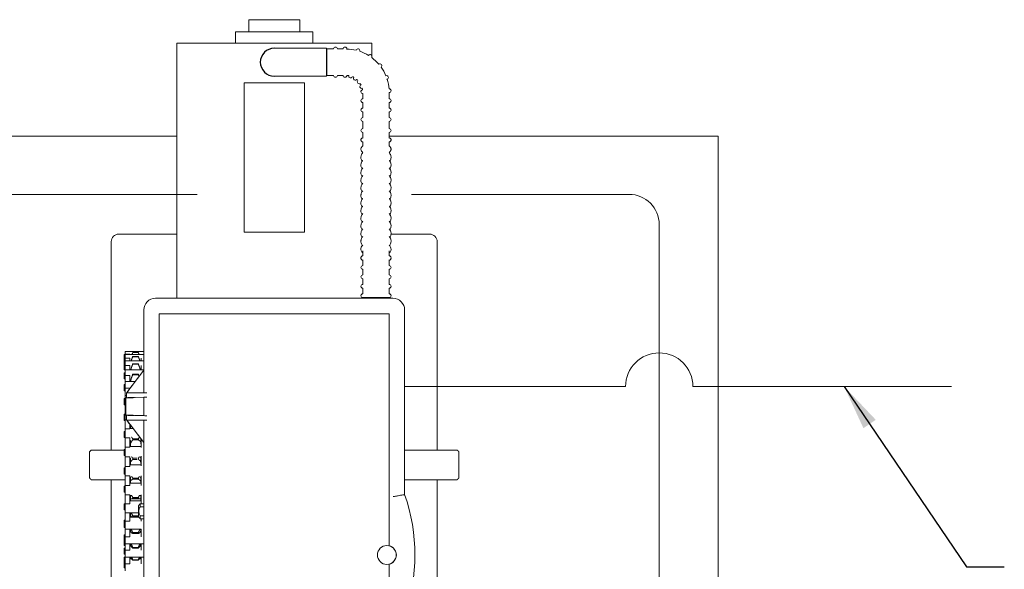
# Model space of a CAD drawing. Units: inches. Extents: x 0.8 to 29.2, y 2.9 to 20.5.
# Drawn here: x 23.2 to 26.4, y 18.7 to 20.5 of the extents above; entities that cross this region are included whole.
import ezdxf

# ---------------------------------------------------------------- set-up
doc = ezdxf.new("R2010")
doc.units = ezdxf.units.IN
doc.header["$MEASUREMENT"] = 0
doc.layers.add('DIM', color=1, linetype='Continuous')
doc.layers.add('SLD-0', color=1, linetype='Continuous', lineweight=15)
doc.styles.get("Standard").update_dxf_attribs({"font": 'ARIAL.TTF'})
doc.dimstyles.new('SLDDIMSTYLE1', dxfattribs={"dimtxt": 0.15, "dimasz": 0.15, "dimexe": 0, "dimexo": 0.0625, "dimgap": 0.0375, "dimtad": 0, "dimtih": 1, "dimtoh": 1, "dimdec": 0, "dimrnd": 1e-09, "dimzin": 0, "dimdsep": 46, "dimtxsty": 'Standard', "dimsah": 1, "dimcen": 0.09, "dimadec": 0, "dimazin": 0, "dimtfac": 1, "dimtdec": 0, "dimtofl": 0, "dimtmove": 0, "dimatfit": 3, "dimfxl": 0, "dimtolj": 1, "dimtzin": 0, "dimarcsym": 0})

msp = doc.modelspace()

# ---------------------------------------------------------------- linework, layer by layer
at = {"color": 7, "linetype": 'Continuous', "lineweight": 15}
for p, q in [((23.94264, 20.53492), (23.96745, 20.53492)), ((23.96745, 20.53492), (24.11204, 20.53492)), ((23.89934, 20.49492), (23.93683, 20.49492)), ((23.93683, 20.49492), (24.15534, 20.49492)), ((23.70384, 20.45692), (23.79859, 20.45692)), ((23.79859, 20.45692), (24.35084, 20.45692)), ((24.02734, 20.44025), (24.20084, 20.44025)), ((24.20084, 20.44025), (24.20084, 20.3478)), ((24.20217, 20.35027), (24.20217, 20.43777)), ((24.268, 20.43627), (24.268, 20.43777)), ((24.02734, 20.3478), (24.20084, 20.3478)), ((23.92734, 19.83067), (23.92734, 20.32567)), ((23.92734, 20.32567), (24.12734, 20.32567)), ((24.12734, 19.83067), (24.12734, 20.32567)), ((1.39311, 20.1487), (23.70384, 20.1487)), ((24.40842, 20.1487), (25.49935, 20.1487)), ((25.49935, 4.26339), (25.49935, 20.1487)), ((24.32091, 20.13004), (24.32091, 20.11603)), ((24.40842, 20.116), (24.40842, 20.13001)), ((23.51209, 19.82392), (23.70384, 19.82392)), ((23.92734, 19.83067), (24.12734, 19.83067)), ((24.41448, 19.82392), (24.54259, 19.82392)), ((23.48709, 19.79892), (23.48709, 19.10792)), ((24.56759, 19.10792), (24.56759, 19.79892)), ((24.32091, 19.76865), (24.32091, 19.75266)), ((24.40842, 19.75268), (24.40842, 19.76862)), ((24.32091, 19.7384), (24.32091, 19.72961)), ((24.40842, 19.72961), (24.40842, 19.73846)), ((24.42092, 19.61108), (23.63342, 19.61108)), ((24.32091, 19.61347), (24.40842, 19.61347)), ((23.59483, 19.57249), (23.59483, 19.37212)), ((23.64592, 19.55999), (24.40842, 19.55999)), ((23.64592, 19.55999), (23.64592, 17.95999)), ((24.40842, 19.55999), (24.40842, 18.79372)), ((24.45951, 18.96018), (24.45951, 19.57249)), ((23.53009, 19.4148), (23.53009, 19.42516)), ((23.53284, 19.42594), (23.53284, 19.43516)), ((23.53284, 19.42594), (23.54884, 19.42594)), ((23.53284, 19.4248), (23.53284, 19.42594)), ((23.53284, 19.41256), (23.53284, 19.4248)), ((23.54884, 19.4248), (23.54884, 19.42594)), ((23.55814, 19.43142), (23.55814, 19.431)), ((23.55814, 19.43142), (23.57682, 19.43142)), ((23.57682, 19.431), (23.55814, 19.431)), ((23.57682, 19.43142), (23.57682, 19.431)), ((23.58634, 19.4248), (23.58634, 19.42594)), ((23.53009, 19.4148), (23.53009, 19.4148)), ((23.53009, 19.3948), (23.53009, 19.4148)), ((23.53009, 19.39453), (23.53009, 19.3948)), ((23.53009, 19.39412), (23.53009, 19.39431)), ((23.53009, 19.37431), (23.53009, 19.39412)), ((23.53284, 19.41256), (23.54884, 19.41256)), ((23.53284, 19.40431), (23.53284, 19.41256)), ((23.53284, 19.38881), (23.53284, 19.40431)), ((23.54884, 19.40431), (23.54884, 19.41256)), ((23.55814, 19.41832), (23.55814, 19.4173)), ((23.55814, 19.41832), (23.57682, 19.41832)), ((23.57682, 19.4173), (23.55814, 19.4173)), ((23.55814, 19.39427), (23.55814, 19.39267)), ((23.55814, 19.39427), (23.57682, 19.39427)), ((23.57682, 19.39267), (23.55814, 19.39267)), ((23.57682, 19.41832), (23.57682, 19.4173)), ((23.57682, 19.39427), (23.57682, 19.39267)), ((23.58634, 19.40431), (23.58634, 19.41256)), ((23.53009, 19.37385), (23.53009, 19.37431)), ((23.53009, 19.36361), (23.53009, 19.36427)), ((23.53009, 19.34427), (23.53009, 19.36361)), ((23.53284, 19.38881), (23.54884, 19.38881)), ((23.53284, 19.37431), (23.53284, 19.38881)), ((23.53284, 19.35539), (23.53284, 19.37427)), ((23.59538, 19.37249), (23.53851, 19.29839)), ((23.54884, 19.37427), (23.54884, 19.38881)), ((23.54923, 19.31272), (23.59504, 19.3724)), ((23.55814, 19.35999), (23.55814, 19.35787)), ((23.55814, 19.35999), (23.57682, 19.35999)), ((23.57682, 19.35999), (23.57682, 19.35787)), ((23.58634, 19.37427), (23.58634, 19.38881)), ((23.59488, 19.3724), (23.59495, 19.37249)), ((23.59488, 19.37249), (23.59488, 19.3724)), ((23.59527, 19.37249), (23.59488, 19.37249)), ((23.59504, 19.3724), (23.59488, 19.3724)), ((23.59538, 19.37249), (23.59527, 19.37249)), ((23.59538, 19.37249), (23.59538, 19.29749)), ((23.53009, 19.34365), (23.53009, 19.34427)), ((23.53284, 19.35539), (23.54884, 19.35539)), ((23.53284, 19.33534), (23.53284, 19.35539)), ((23.53284, 19.31326), (23.53284, 19.33556)), ((23.54884, 19.33534), (23.54884, 19.35539)), ((23.57682, 19.35787), (23.55814, 19.35787)), ((23.53009, 19.32416), (23.53009, 19.32557)), ((23.53009, 19.30557), (23.53009, 19.32416)), ((23.53009, 19.3048), (23.53009, 19.30557)), ((23.53284, 19.31326), (23.54884, 19.31326)), ((23.53284, 19.28932), (23.53284, 19.31326)), ((23.53783, 19.29749), (23.53783, 19.28124)), ((23.53783, 19.29749), (23.54044, 19.29749)), ((23.53851, 19.29839), (23.53851, 19.29749)), ((23.54044, 19.29749), (23.60461, 19.29749)), ((23.54593, 19.30852), (23.54918, 19.31272)), ((23.54918, 19.31265), (23.54593, 19.30841)), ((23.54593, 19.30841), (23.54593, 19.30852)), ((23.54884, 19.31228), (23.54884, 19.31326)), ((23.54918, 19.31265), (23.54923, 19.31272)), ((23.54923, 19.31272), (23.54918, 19.31272)), ((23.54918, 19.31272), (23.54918, 19.31265)), ((23.53009, 19.27693), (23.53009, 19.27933)), ((23.53009, 19.25933), (23.53009, 19.27693)), ((23.53783, 19.28932), (23.53284, 19.28932)), ((23.53284, 19.26367), (23.53284, 19.28932)), ((23.53284, 19.26367), (23.53533, 19.26367)), ((23.53284, 19.23653), (23.53284, 19.26367)), ((23.55912, 19.28124), (23.53533, 19.28124)), ((23.54487, 19.28261), (23.60461, 19.2832)), ((23.59483, 19.28277), (23.56661, 19.28249)), ((23.59527, 19.28299), (23.59483, 19.28277)), ((23.59483, 19.28277), (23.59483, 19.22222)), ((23.53009, 19.25844), (23.53009, 19.25933)), ((23.53533, 19.23653), (23.53284, 19.23653)), ((23.53284, 19.20807), (23.53284, 19.23653)), ((23.53009, 19.22329), (23.53009, 19.22691)), ((23.53009, 19.20691), (23.53009, 19.22329)), ((23.53009, 19.20592), (23.53009, 19.20691)), ((23.53284, 19.20807), (23.53783, 19.20807)), ((23.53284, 19.17852), (23.53284, 19.20807)), ((23.53533, 19.22374), (23.55912, 19.22374)), ((23.53783, 19.22374), (23.53783, 19.20749)), ((23.54044, 19.20749), (23.53783, 19.20749)), ((23.53845, 19.20666), (23.53845, 19.20749)), ((23.53845, 19.20666), (23.59475, 19.13249)), ((23.60461, 19.20749), (23.54044, 19.20749)), ((23.60461, 19.22178), (23.54487, 19.22238)), ((23.54918, 19.19217), (23.5459, 19.1965)), ((23.56661, 19.22249), (23.59483, 19.22222)), ((23.59483, 19.22222), (23.59527, 19.22199)), ((23.59531, 19.13249), (23.59531, 19.20749)), ((23.53009, 19.16482), (23.53009, 19.16984)), ((23.53009, 19.14984), (23.53009, 19.16482)), ((23.54884, 19.17852), (23.53284, 19.17852)), ((23.53284, 19.14807), (23.53284, 19.17852)), ((23.54884, 19.17852), (23.54884, 19.19262)), ((23.59449, 19.13249), (23.54918, 19.19217)), ((23.55034, 19.19064), (23.55034, 19.17927)), ((23.53284, 19.14807), (23.54884, 19.14807)), ((23.53284, 19.11698), (23.53284, 19.14807)), ((23.54884, 19.11698), (23.54884, 19.14807)), ((23.55034, 19.13984), (23.55034, 19.1214)), ((23.55814, 19.14547), (23.55814, 19.14203)), ((23.55814, 19.14547), (23.57682, 19.14547)), ((23.57682, 19.14196), (23.55814, 19.14203)), ((23.57682, 19.14547), (23.57682, 19.14196)), ((23.58462, 19.14549), (23.58462, 19.132)), ((23.58462, 19.12813), (23.58462, 19.132)), ((23.58634, 19.11648), (23.58634, 19.14322)), ((23.59449, 19.13249), (23.59475, 19.13249)), ((23.59531, 19.13249), (23.59475, 19.13249)), ((23.59483, 19.13249), (23.59483, 18.38712)), ((23.41484, 19.01574), (23.41484, 19.10192)), ((23.53009, 19.10322), (23.53009, 19.10979)), ((23.53009, 19.08979), (23.53009, 19.10322)), ((23.54884, 19.11698), (23.53284, 19.11698)), ((23.53284, 19.08544), (23.53284, 19.11698)), ((23.55034, 19.1214), (23.55034, 19.11979)), ((24.63984, 19.10192), (24.63984, 19.01574)), ((23.53284, 19.08544), (23.54884, 19.08544)), ((23.53284, 19.05371), (23.53284, 19.08544)), ((23.54884, 19.05371), (23.54884, 19.08544)), ((23.55034, 19.07979), (23.55034, 19.06159)), ((23.55814, 19.08066), (23.55814, 19.07712)), ((23.55814, 19.08066), (23.57322, 19.08066)), ((23.57322, 19.07712), (23.55814, 19.07712)), ((23.57682, 19.08066), (23.57682, 19.07714)), ((23.58462, 19.08406), (23.58462, 19.06719)), ((23.58462, 19.06332), (23.58462, 19.06719)), ((23.58634, 19.05608), (23.58634, 19.08751)), ((23.53009, 19.0403), (23.53009, 19.04852)), ((23.53009, 19.02852), (23.53009, 19.0403)), ((23.54884, 19.05371), (23.53284, 19.05371)), ((23.53284, 19.022), (23.53284, 19.05371)), ((23.55034, 19.06159), (23.55034, 19.05852)), ((23.53284, 19.00951), (23.42084, 19.00951)), ((23.48709, 19.00951), (23.48709, 18.31842)), ((23.53284, 19.022), (23.54884, 19.022)), ((23.53284, 18.99057), (23.53284, 19.022)), ((23.54884, 18.99057), (23.54884, 19.022)), ((23.55034, 19.01856), (23.55034, 19.00168)), ((23.55034, 19.00168), (23.55034, 18.99781)), ((23.55814, 19.01515), (23.55814, 19.01163)), ((23.55814, 19.01515), (23.57682, 19.01515)), ((23.57682, 19.01163), (23.55814, 19.01163)), ((23.57682, 19.01515), (23.57682, 19.01163)), ((23.58462, 19.01856), (23.58462, 19.00168)), ((23.58462, 18.99781), (23.58462, 19.00168)), ((23.58634, 18.99057), (23.58634, 19.022)), ((24.63384, 19.00951), (24.45951, 19.00951)), ((24.56759, 18.4771), (24.56759, 19.00951)), ((23.53009, 18.97789), (23.53009, 18.98781)), ((23.53009, 18.96781), (23.53009, 18.97789)), ((23.54884, 18.99057), (23.53284, 18.99057)), ((23.53284, 18.95962), (23.53284, 18.99057)), ((23.53284, 18.95962), (23.54884, 18.95962)), ((23.53284, 18.9294), (23.53284, 18.95962)), ((23.54884, 18.9294), (23.54884, 18.95962)), ((23.55034, 18.95781), (23.55034, 18.94347)), ((23.55034, 18.94347), (23.55034, 18.93945)), ((23.55814, 18.95094), (23.55814, 18.94755)), ((23.55814, 18.95094), (23.57682, 18.95094)), ((23.57682, 18.94755), (23.55814, 18.94755)), ((23.57682, 18.95094), (23.57682, 18.94755)), ((23.58462, 18.95781), (23.58462, 18.94347)), ((23.58462, 18.93917), (23.58462, 18.94347)), ((23.58634, 18.92987), (23.58634, 18.95933)), ((23.53009, 18.92945), (23.53009, 18.9301)), ((23.53009, 18.91782), (23.53009, 18.92945)), ((23.53009, 18.90945), (23.53009, 18.91782)), ((23.54884, 18.9294), (23.53284, 18.9294)), ((23.53284, 18.9001), (23.53284, 18.9294)), ((23.57717, 18.88597), (23.57717, 18.92387)), ((23.58317, 18.92987), (23.58317, 18.92004)), ((23.59483, 18.92004), (23.58317, 18.92004)), ((23.53009, 18.86185), (23.53009, 18.87513)), ((23.53284, 18.9001), (23.54884, 18.9001)), ((23.53284, 18.87198), (23.53284, 18.9001)), ((23.54884, 18.87198), (23.53284, 18.87198)), ((23.53284, 18.84521), (23.53284, 18.87198)), ((23.54884, 18.87198), (23.54884, 18.9001)), ((23.55034, 18.89945), (23.55034, 18.88874)), ((23.55034, 18.88874), (23.55034, 18.88513)), ((23.55814, 18.88998), (23.55814, 18.88683)), ((23.55814, 18.88998), (23.57682, 18.88998)), ((23.57682, 18.88683), (23.55814, 18.88683)), ((23.57682, 18.88998), (23.57682, 18.88683)), ((23.58317, 18.88981), (23.58317, 18.87997)), ((23.59483, 18.88981), (23.58317, 18.88981)), ((23.58634, 18.87198), (23.58634, 18.87997)), ((23.53009, 18.85513), (23.53009, 18.86185)), ((23.53009, 18.85087), (23.53009, 18.85513)), ((23.53284, 18.84521), (23.54884, 18.84521)), ((23.53284, 18.82), (23.53284, 18.84521)), ((23.54884, 18.82), (23.54884, 18.84521)), ((23.55034, 18.84513), (23.55034, 18.83915)), ((23.55034, 18.83915), (23.55034, 18.83646)), ((23.58462, 18.84513), (23.58462, 18.83915)), ((23.58462, 18.83646), (23.58462, 18.83915)), ((23.58634, 18.82), (23.58634, 18.84513)), ((23.53009, 18.81161), (23.53009, 18.82646)), ((23.53009, 18.80646), (23.53009, 18.81161)), ((23.53009, 18.79679), (23.53009, 18.80646)), ((23.54884, 18.82), (23.53284, 18.82)), ((23.53284, 18.79646), (23.53284, 18.82)), ((23.55814, 18.83413), (23.55814, 18.8313)), ((23.55814, 18.83413), (23.57682, 18.83413)), ((23.57682, 18.8313), (23.55814, 18.8313)), ((23.57682, 18.83413), (23.57682, 18.8313)), ((23.53009, 18.79164), (23.53009, 18.79679)), ((23.53009, 18.78299), (23.53009, 18.76299)), ((23.53284, 18.77611), (23.53284, 18.79646)), ((23.53284, 18.77611), (23.54884, 18.77611)), ((23.53284, 18.77611), (23.53284, 18.75299)), ((23.54884, 18.77611), (23.54884, 18.79646)), ((23.55034, 18.79621), (23.55034, 18.79299)), ((23.55814, 18.78508), (23.55814, 18.78265)), ((23.55814, 18.78508), (23.57682, 18.78508)), ((23.57682, 18.78265), (23.55814, 18.78265)), ((23.57682, 18.78508), (23.57682, 18.78265)), ((23.58462, 18.79299), (23.58462, 18.79621)), ((23.58634, 18.77611), (23.58634, 18.79646)), ((23.53009, 18.73756), (23.53009, 18.75241)), ((23.53284, 18.73066), (23.53284, 18.75299)), ((23.54884, 18.73066), (23.54884, 18.75299)), ((23.55034, 18.75299), (23.55034, 18.74751)), ((23.55814, 18.74431), (23.55814, 18.74237)), ((23.55814, 18.74431), (23.57682, 18.74431)), ((23.57682, 18.74237), (23.55814, 18.74237)), ((23.57682, 18.74431), (23.57682, 18.74237)), ((23.58462, 18.74751), (23.58462, 18.75299)), ((23.58634, 18.73066), (23.58634, 18.75299)), ((23.53009, 18.73753), (23.53009, 18.71753)), ((23.53284, 18.73066), (23.54884, 18.73066)), ((23.53284, 18.73066), (23.53284, 18.70754)), ((24.40842, 18.72627), (24.40842, 17.95999))]:
    msp.add_line(p, q, dxfattribs=at)
at = {"color": 7, "linetype": 'Continuous', "lineweight": 15, "flags": 128}
for points in [[(24.38174, 20.37743), (24.38178, 20.37746), (24.38183, 20.3775), (24.38185, 20.37751)], [(24.40052, 20.33696), (24.40083, 20.33707), (24.4011, 20.33717), (24.40132, 20.33725), (24.40151, 20.33732), (24.40166, 20.33738), (24.40176, 20.33741), (24.40182, 20.33744), (24.40184, 20.33744)], [(24.32092, 19.7872), (24.31827, 19.78441), (24.316, 19.78058), (24.31484, 19.77658), (24.31467, 19.77433), (24.31467, 19.77433)], [(24.40842, 19.7614), (24.41134, 19.76462), (24.41349, 19.76846), (24.41455, 19.77248), (24.41445, 19.77689), (24.41315, 19.78098), (24.41082, 19.78472), (24.40842, 19.78719)]]:
    msp.add_lwpolyline(points, dxfattribs=at)
at = {"color": 7, "linetype": 'Continuous', "lineweight": 15}
msp.add_circle((24.40067, 18.75999), 0.03125, dxfattribs=at)
msp.add_arc((24.02734, 20.39402), 0.04623, 90, 270)
for centre, radius, start, end in [((24.23049, 20.43777), 0.00625, 0, 180), ((24.26174, 20.43777), 0.00625, 0, 180), ((24.26467, 20.29402), 0.14375, 76.26193, 88.65195), ((24.30485, 20.43204), 0.00625, 343.76832, 163.76832), ((24.26467, 20.29402), 0.14375, 58.35875, 71.27069), ((24.34533, 20.413), 0.00625, 325.86339, 145.86339), ((24.26467, 20.29402), 0.14375, 40.45503, 53.35135), ((24.37801, 20.38244), 0.00625, 307.95845, 127.95845), ((24.26467, 20.29402), 0.14375, 22.56523, 35.46683), ((24.23049, 20.35027), 0.00625, 180, 0), ((24.26174, 20.35027), 0.00625, 180, 0), ((24.26467, 20.29402), 0.05625, 80.06709, 86.62347), ((24.28039, 20.34803), 0.00625, 166.95162, 340.58501), ((24.26467, 20.29402), 0.05625, 62.17131, 67.42075), ((24.29623, 20.34058), 0.00625, 149.04646, 325.86339), ((24.3997, 20.34331), 0.00625, 290.05352, 110.05352), ((24.26467, 20.29402), 0.05625, 44.30392, 49.54237), ((24.30902, 20.32862), 0.00625, 133.22189, 307.95845), ((24.31751, 20.31331), 0.00625, 113.23842, 286.86863), ((24.26467, 20.29402), 0.05625, 26.38964, 31.61531), ((24.26467, 20.29402), 0.05625, 8.46227, 13.70266), ((24.26467, 20.29402), 0.14375, 4.64389, 17.55079), ((24.32088, 20.29613), 0.00625, 95.33315, 270.36253), ((24.40831, 20.29941), 0.00625, 272.14859, 92.14859), ((24.32092, 20.26652), 0.00625, 90, 270), ((24.32092, 20.23527), 0.00625, 90, 270), ((24.40842, 20.26652), 0.00625, 270, 90), ((24.40842, 20.23527), 0.00625, 270, 90), ((24.32092, 20.20402), 0.00625, 90, 270), ((24.40842, 20.20402), 0.00625, 270, 90), ((24.32092, 20.16754), 0.00625, 90, 270), ((24.40842, 20.16754), 0.00625, 270, 90), ((23.51209, 19.79892), 0.025, 90, 180), ((24.54259, 19.79892), 0.025, 0, 90), ((24.32092, 19.71347), 0.00625, 90, 270), ((24.40842, 19.71347), 0.00625, 270, 90), ((24.32092, 19.68222), 0.00625, 90, 270), ((24.40842, 19.68222), 0.00625, 270, 90), ((24.32092, 19.65097), 0.00625, 90, 270), ((24.40842, 19.65097), 0.00625, 270, 90), ((24.32092, 19.61972), 0.00625, 90, 270), ((24.40842, 19.61972), 0.00625, 270, 90), ((23.63342, 19.57249), 0.03859, 90, 180), ((24.42092, 19.57249), 0.03859, 0, 90), ((23.89273, 18.75999), 0.60109, 340.54663, 19.45337), ((24.40067, 18.75999), 0.0315, 282.58669, 77.41331)]:
    msp.add_arc(centre, radius, start, end, dxfattribs=at)
for centre, major_axis, ratio, start_param, end_param in [((23.54983, 19.31331), (0.0125, 0.01662), 0.0083845, 1.8694572, 2.6924908), ((23.54983, 19.28249), (0.0142, 0), 0.0087269, 0.0010447, 1.9273834), ((23.63277, 19.28298), (0.0375, 0), 0.0087269, 2.4202681, 3.1241394), ((23.54983, 19.1915), (-0.0125, 0.0168), 0.0083594, 0.4394951, 1.2625288), ((23.54983, 19.22249), (0.0142, 0), 0.0087269, 4.3558019, 6.2821406), ((23.63277, 19.222), (0.0375, 0), 0.0087269, 3.1590459, 3.8629173)]:
    msp.add_ellipse(centre, major_axis=major_axis, ratio=ratio, start_param=start_param, end_param=end_param, dxfattribs=at)
for points in [[(23.94264, 20.53492), (23.94264, 20.49492)], [(24.11204, 20.49492), (24.11204, 20.53492)], [(23.89934, 20.49492), (23.89934, 20.45692)], [(24.15534, 20.45692), (24.15534, 20.49492)], [(23.70384, 20.45692), (23.70384, 19.64742)], [(24.22424, 20.43777), (24.20217, 20.43777)], [(24.25549, 20.43777), (24.23675, 20.43777)], [(24.35084, 20.41596), (24.35084, 20.45692)], [(24.35084, 20.40908), (24.35084, 20.41005)], [(24.20217, 20.35027), (24.22424, 20.35027)], [(24.23675, 20.35027), (24.25549, 20.35027)], [(24.32091, 20.28989), (24.32091, 20.27277)], [(24.40842, 20.27277), (24.40842, 20.29315)], [(24.32091, 20.26027), (24.32091, 20.24152)], [(24.40842, 20.24152), (24.40842, 20.26027)], [(24.32091, 20.22902), (24.32091, 20.21027)], [(24.40842, 20.21027), (24.40842, 20.22902)], [(24.32091, 20.19777), (24.32091, 20.17379)], [(24.40842, 20.17379), (24.40842, 20.19777)], [(24.32091, 20.16129), (24.32091, 20.14254)], [(24.40842, 20.14254), (24.40842, 20.16129)], [(24.32091, 19.72961), (24.32091, 19.71972)], [(24.40842, 19.71972), (24.40842, 19.72961)], [(24.32091, 19.70722), (24.32091, 19.68847)], [(24.40842, 19.68847), (24.40842, 19.70722)], [(24.32091, 19.67597), (24.32091, 19.65722)], [(24.40842, 19.65722), (24.40842, 19.67597)], [(23.70384, 19.64742), (23.70384, 19.61108)], [(24.32091, 19.64472), (24.32091, 19.62597)], [(24.40842, 19.62597), (24.40842, 19.64472)], [(23.53284, 19.42516), (23.53009, 19.42516)], [(23.59483, 19.43516), (23.53284, 19.43516)], [(23.59483, 19.4248), (23.53284, 19.4248)], [(23.55814, 19.431), (23.55561, 19.4248)], [(23.57935, 19.4248), (23.57682, 19.431)], [(23.53284, 19.4148), (23.53009, 19.4148)], [(23.53009, 19.3948), (23.53284, 19.3948)], [(23.53009, 19.39453), (23.53284, 19.39453)], [(23.53284, 19.39431), (23.53009, 19.39431)], [(23.59483, 19.40431), (23.53284, 19.40431)], [(23.55377, 19.40612), (23.55327, 19.40431)], [(23.55814, 19.4173), (23.55377, 19.40612)], [(23.55814, 19.39267), (23.55377, 19.38138)], [(23.55736, 19.39302), (23.55814, 19.39427)], [(23.55764, 19.41736), (23.55814, 19.41832)], [(23.57682, 19.41832), (23.57732, 19.41736)], [(23.58119, 19.40612), (23.57682, 19.4173)], [(23.57682, 19.39427), (23.5776, 19.39302)], [(23.58119, 19.38138), (23.57682, 19.39267)], [(23.58169, 19.40431), (23.58119, 19.40612)], [(23.53009, 19.37431), (23.53284, 19.37431)], [(23.53009, 19.37385), (23.53284, 19.37385)], [(23.53284, 19.36427), (23.53009, 19.36427)], [(23.59483, 19.37427), (23.53284, 19.37427)], [(23.55221, 19.37585), (23.55193, 19.37427)], [(23.55377, 19.38138), (23.55221, 19.37585)], [(23.55705, 19.35868), (23.55814, 19.35999)], [(23.57682, 19.35999), (23.5779, 19.35868)], [(23.58275, 19.37585), (23.58119, 19.38138)], [(23.58303, 19.37427), (23.58275, 19.37585)], [(23.53009, 19.34427), (23.53284, 19.34427)], [(23.53009, 19.34365), (23.53284, 19.34365)], [(23.56677, 19.33556), (23.53284, 19.33556)], [(23.55221, 19.34156), (23.55111, 19.33556)], [(23.55377, 19.34681), (23.55221, 19.34156)], [(23.55814, 19.35787), (23.55377, 19.34681)], [(23.57922, 19.35179), (23.57682, 19.35787)], [(23.53284, 19.32557), (23.53009, 19.32557)], [(23.53009, 19.30557), (23.53284, 19.30557)], [(23.53009, 19.3048), (23.53284, 19.3048)], [(23.53284, 19.27933), (23.53009, 19.27933)], [(23.53533, 19.28124), (23.53533, 19.22374)], [(23.53009, 19.25933), (23.53284, 19.25933)], [(23.53009, 19.25844), (23.53284, 19.25844)], [(23.53284, 19.22691), (23.53009, 19.22691)], [(23.53009, 19.20691), (23.53284, 19.20691)], [(23.53009, 19.20592), (23.53284, 19.20592)], [(23.53284, 19.16984), (23.53009, 19.16984)], [(23.55034, 19.18292), (23.54884, 19.18292)], [(23.55854, 19.17984), (23.54884, 19.17984)], [(23.55038, 19.18155), (23.55034, 19.17927)], [(23.53009, 19.14984), (23.53284, 19.14984)], [(23.54884, 19.13984), (23.5509, 19.13984)], [(23.55377, 19.135), (23.55221, 19.13232)], [(23.55814, 19.14203), (23.55377, 19.135)], [(23.55454, 19.15053), (23.55814, 19.14547)], [(23.57682, 19.14547), (23.58042, 19.15053)], [(23.58119, 19.13839), (23.57682, 19.14196)], [(23.58275, 19.13756), (23.58119, 19.13839)], [(23.58462, 19.132), (23.58458, 19.13328)], [(23.42084, 19.10792), (23.41484, 19.10192)], [(23.53009, 19.10792), (23.42084, 19.10792)], [(23.53284, 19.10979), (23.53009, 19.10979)], [(23.58634, 19.11979), (23.54884, 19.11979)], [(23.55038, 19.1234), (23.55034, 19.1214)], [(24.63384, 19.10792), (24.45951, 19.10792)], [(24.63984, 19.10192), (24.63384, 19.10792)], [(23.53009, 19.08979), (23.53284, 19.08979)], [(23.54884, 19.07979), (23.55143, 19.07979)], [(23.55377, 19.07174), (23.55221, 19.06996)], [(23.55814, 19.07712), (23.55377, 19.07174)], [(23.55454, 19.08571), (23.55814, 19.08066)], [(23.57682, 19.08066), (23.58042, 19.08571)], [(23.58119, 19.07357), (23.57682, 19.07714)], [(23.58275, 19.07274), (23.58119, 19.07357)], [(23.5828, 19.08402), (23.58634, 19.08402)], [(23.58462, 19.06719), (23.58458, 19.06846)], [(23.53284, 19.04852), (23.53009, 19.04852)], [(23.58634, 19.05852), (23.54884, 19.05852)], [(23.55038, 19.06326), (23.55034, 19.06159)], [(23.42084, 19.00951), (23.41484, 19.01574)], [(23.53009, 19.02852), (23.53284, 19.02852)], [(23.54884, 19.01852), (23.55216, 19.01852)], [(23.55038, 19.00296), (23.55034, 19.00168)], [(23.55377, 19.00806), (23.55221, 19.00723)], [(23.55814, 19.01163), (23.55377, 19.00806)], [(23.55454, 19.02021), (23.55814, 19.01515)], [(23.57682, 19.01515), (23.58042, 19.02021)], [(23.58119, 19.00806), (23.57682, 19.01163)], [(23.58275, 19.00723), (23.58119, 19.00806)], [(23.5828, 19.01852), (23.58634, 19.01852)], [(23.58462, 19.00168), (23.58458, 19.00296)], [(24.63984, 19.01574), (24.63384, 19.00951)], [(23.53284, 18.98781), (23.53009, 18.98781)], [(23.53009, 18.96781), (23.53284, 18.96781)], [(23.58634, 18.99781), (23.54884, 18.99781)], [(23.54884, 18.95781), (23.55305, 18.95781)], [(23.58634, 18.93945), (23.54884, 18.93945)], [(23.55038, 18.94432), (23.55034, 18.94347)], [(23.55092, 18.94574), (23.55038, 18.94432)], [(23.55221, 18.94605), (23.55196, 18.94599)], [(23.55377, 18.9459), (23.55221, 18.94605)], [(23.55814, 18.94755), (23.55377, 18.9459)], [(23.55377, 18.94588), (23.58119, 18.94588)], [(23.55403, 18.95808), (23.55814, 18.95094)], [(23.57682, 18.95094), (23.58093, 18.95808)], [(23.58119, 18.9459), (23.57682, 18.94755)], [(23.58275, 18.94605), (23.58119, 18.9459)], [(23.58191, 18.95781), (23.58634, 18.95781)], [(23.583, 18.94599), (23.58275, 18.94605)], [(23.58458, 18.94432), (23.58406, 18.94571)], [(23.58462, 18.94347), (23.58458, 18.94432)], [(23.53284, 18.9301), (23.53009, 18.9301)], [(23.53284, 18.92945), (23.53009, 18.92945)], [(23.53009, 18.90945), (23.53284, 18.90945)], [(23.58317, 18.92987), (23.57717, 18.92387)], [(23.59483, 18.92987), (23.58317, 18.92987)], [(23.53284, 18.87513), (23.53009, 18.87513)], [(23.54884, 18.89945), (23.57717, 18.89945)], [(23.578, 18.88513), (23.54884, 18.88513)], [(23.55038, 18.88914), (23.55034, 18.88874)], [(23.55377, 18.88713), (23.55221, 18.88827)], [(23.55354, 18.89945), (23.55377, 18.89889)], [(23.55377, 18.89889), (23.55814, 18.88998)], [(23.55814, 18.88683), (23.55377, 18.88713)], [(23.5563, 18.88647), (23.57717, 18.88647)], [(23.57717, 18.88597), (23.58317, 18.87997)], [(23.58317, 18.87997), (23.59483, 18.87997)], [(23.53009, 18.85513), (23.53284, 18.85513)], [(23.53009, 18.85087), (23.53284, 18.85087)], [(23.54884, 18.84513), (23.58634, 18.84513)], [(23.54884, 18.84087), (23.55034, 18.84087)], [(23.55038, 18.83909), (23.55034, 18.83915)], [(23.55341, 18.84513), (23.55377, 18.84411)], [(23.55377, 18.84411), (23.55814, 18.83413)], [(23.57682, 18.83413), (23.58119, 18.84411)], [(23.58119, 18.84411), (23.58155, 18.84513)], [(23.58462, 18.83915), (23.58458, 18.83909)], [(23.58462, 18.84087), (23.58634, 18.84087)], [(23.53284, 18.82646), (23.53009, 18.82646)], [(23.53009, 18.80646), (23.53284, 18.80646)], [(23.55173, 18.83646), (23.54884, 18.83646)], [(23.55377, 18.83356), (23.55221, 18.83564)], [(23.55814, 18.8313), (23.55377, 18.83356)], [(23.58119, 18.83356), (23.57682, 18.8313)], [(23.58275, 18.83564), (23.58119, 18.83356)], [(23.58634, 18.83646), (23.58323, 18.83646)], [(23.53009, 18.79164), (23.53284, 18.79164)], [(23.53284, 18.78299), (23.53009, 18.78299)], [(23.53284, 18.79646), (23.59483, 18.79646)], [(23.55098, 18.79299), (23.54884, 18.79299)], [(23.55038, 18.79569), (23.55034, 18.79621)], [(23.55377, 18.78681), (23.55221, 18.78976)], [(23.55357, 18.79646), (23.55377, 18.79582)], [(23.55377, 18.79582), (23.55814, 18.78508)], [(23.55814, 18.78265), (23.55377, 18.78681)], [(23.57682, 18.78508), (23.58119, 18.79582)], [(23.58119, 18.78681), (23.57682, 18.78265)], [(23.58119, 18.79582), (23.58139, 18.79646)], [(23.58275, 18.78976), (23.58119, 18.78681)], [(23.58634, 18.79299), (23.58397, 18.79299)], [(23.58462, 18.79621), (23.58458, 18.79569)], [(24.40842, 18.79372), (24.4084, 18.79362)], [(23.53009, 18.76299), (23.53284, 18.76299)], [(23.53284, 18.75241), (23.53009, 18.75241)], [(23.53284, 18.75299), (23.59483, 18.75299)], [(23.55432, 18.74754), (23.54884, 18.74754)], [(23.55221, 18.75203), (23.55193, 18.75299)], [(23.55377, 18.74829), (23.55221, 18.75203)], [(23.55814, 18.74237), (23.55377, 18.74829)], [(23.55475, 18.75299), (23.55814, 18.74431)], [(23.57682, 18.74431), (23.58021, 18.75299)], [(23.58119, 18.74829), (23.57682, 18.74237)], [(23.58634, 18.74754), (23.58063, 18.74754)], [(23.58275, 18.75203), (23.58119, 18.74829)], [(23.58302, 18.75299), (23.58275, 18.75203)], [(23.53284, 18.73753), (23.53009, 18.73753)], [(23.53009, 18.71753), (23.53284, 18.71753)], [(24.4084, 18.72637), (24.40842, 18.72627)]]:
    msp.add_open_spline(points, degree=1, dxfattribs=at)
for points, knots in [([(24.32005, 20.14249), (24.31989, 20.14247), (24.3196, 20.14242), (24.31871, 20.14217), (24.3175, 20.1416), (24.31617, 20.1405), (24.31506, 20.13879), (24.31468, 20.13726), (24.31467, 20.1364), (24.31467, 20.13629)], [0, 0, 0, 0, 0.1166925, 0.216726, 0.3577736, 0.5338942, 0.7404028, 0.9654973, 1, 1, 1, 1]), ([(24.31467, 20.13629), (24.31475, 20.13552), (24.3149, 20.13413), (24.31588, 20.13246), (24.31699, 20.13135), (24.31809, 20.13067), (24.31899, 20.13032), (24.3196, 20.13016), (24.31984, 20.13012), (24.31995, 20.1301)], [0, 0, 0, 0, 0.2377952, 0.4293979, 0.5895248, 0.7251477, 0.8343587, 0.9177693, 1, 1, 1, 1]), ([(24.32092, 20.11622), (24.32074, 20.1161), (24.31944, 20.11512), (24.31741, 20.11322), (24.31544, 20.11006), (24.31472, 20.1074), (24.31467, 20.10592), (24.31467, 20.1056)], [0.87663601, 0.87663601, 0.87663601, 0.87663601, 0.88269765, 0.92338592, 0.95836696, 0.99104888, 1, 1, 1, 1]), ([(24.40842, 20.12999), (24.40848, 20.13), (24.40873, 20.13001), (24.409, 20.13004), (24.40954, 20.13012), (24.41025, 20.13028), (24.41135, 20.13071), (24.41268, 20.1316), (24.41393, 20.13312), (24.4147, 20.13515), (24.4147, 20.13739), (24.41399, 20.13931), (24.41293, 20.1407), (24.41181, 20.14159), (24.41078, 20.1421), (24.41002, 20.14235), (24.4096, 20.14244), (24.40945, 20.14246), (24.4094, 20.14247)], [0, 0, 0, 0, 0.0329229, 0.1291325, 0.1801479, 0.2224562, 0.2731755, 0.3482126, 0.4323069, 0.5284375, 0.6275611, 0.7185664, 0.792349, 0.8549908, 0.9072893, 0.9474755, 0.9813149, 1, 1, 1, 1]), ([(24.40842, 20.09511), (24.4092, 20.09567), (24.41104, 20.09699), (24.41308, 20.09962), (24.41453, 20.10294), (24.41482, 20.10656), (24.41391, 20.11003), (24.412, 20.11308), (24.41003, 20.115), (24.40872, 20.116), (24.40842, 20.11622)], [0, 0, 0, 0, 0.02749902, 0.06461936, 0.09809097, 0.13053626, 0.1644379, 0.19807246, 0.23489235, 0.24559612, 0.24559612, 0.24559612, 0.24559612]), ([(24.31467, 20.1056), (24.31475, 20.10461), (24.31493, 20.10243), (24.31642, 20.09938), (24.31843, 20.09688), (24.32017, 20.09562), (24.32091, 20.09508)], [0, 0, 0, 0, 0.2252867, 0.4983257, 0.7839354, 1, 1, 1, 1]), ([(24.32092, 20.09373), (24.32052, 20.09328), (24.31888, 20.09125), (24.31657, 20.08743), (24.31492, 20.08252), (24.31474, 20.07934), (24.31467, 20.07798)], [0.86245861, 0.86245861, 0.86245861, 0.86245861, 0.87608045, 0.92226755, 0.96690337, 1, 1, 1, 1]), ([(24.31467, 20.07798), (24.31472, 20.07691), (24.31485, 20.07412), (24.31603, 20.06975), (24.31779, 20.06673), (24.31866, 20.06524)], [0, 0, 0, 0, 0.2408834, 0.6265127, 1, 1, 1, 1]), ([(24.41061, 20.06538), (24.41102, 20.06593), (24.41259, 20.06806), (24.41406, 20.0722), (24.41489, 20.07753), (24.41433, 20.08277), (24.41259, 20.08775), (24.41038, 20.09133), (24.40882, 20.09326), (24.40842, 20.09373)], [0, 0, 0, 0, 0.01598567, 0.06114818, 0.1045917, 0.1467909, 0.18865418, 0.23108465, 0.2452901, 0.2452901, 0.2452901, 0.2452901]), ([(24.32092, 20.06849), (24.32052, 20.06804), (24.31888, 20.06601), (24.31657, 20.06219), (24.31492, 20.05728), (24.31474, 20.05409), (24.31467, 20.05274)], [0.86245473, 0.86245473, 0.86245473, 0.86245473, 0.87607411, 0.92226065, 0.96689593, 1, 1, 1, 1]), ([(24.31467, 20.05274), (24.31472, 20.05167), (24.31485, 20.04888), (24.31603, 20.04451), (24.31779, 20.04148), (24.31866, 20.04)], [0, 0, 0, 0, 0.2408127, 0.6264445, 1, 1, 1, 1]), ([(24.41061, 20.04013), (24.41102, 20.04069), (24.41259, 20.04282), (24.41406, 20.04696), (24.41489, 20.05229), (24.41433, 20.05753), (24.41259, 20.06251), (24.41038, 20.06609), (24.40882, 20.06801), (24.40842, 20.06849)], [0, 0, 0, 0, 0.01599224, 0.06115421, 0.10458942, 0.14679594, 0.18865872, 0.2310817, 0.24528595, 0.24528595, 0.24528595, 0.24528595]), ([(24.32092, 20.04325), (24.32052, 20.04279), (24.31888, 20.04076), (24.31657, 20.03695), (24.31492, 20.03204), (24.31474, 20.02885), (24.31467, 20.0275)], [0.86245942, 0.86245942, 0.86245942, 0.86245942, 0.87608003, 0.9222598, 0.9668953, 1, 1, 1, 1]), ([(24.31467, 20.0275), (24.31472, 20.02643), (24.31485, 20.02364), (24.31603, 20.01927), (24.31779, 20.01624), (24.31866, 20.01476)], [0, 0, 0, 0, 0.24088, 0.6265111, 1, 1, 1, 1]), ([(24.32092, 20.01801), (24.32052, 20.01755), (24.31888, 20.01552), (24.31657, 20.01171), (24.31492, 20.0068), (24.31474, 20.00361), (24.31467, 20.00226)], [0.86245463, 0.86245463, 0.86245463, 0.86245463, 0.87607649, 0.92226383, 0.9668952, 1, 1, 1, 1]), ([(24.41061, 20.01489), (24.41102, 20.01545), (24.41259, 20.01758), (24.41406, 20.02172), (24.41489, 20.02705), (24.41433, 20.03229), (24.41259, 20.03727), (24.41038, 20.04085), (24.40882, 20.04277), (24.40842, 20.04325)], [0, 0, 0, 0, 0.01598555, 0.06115468, 0.10459057, 0.14679729, 0.18866026, 0.231083, 0.24528803, 0.24528803, 0.24528803, 0.24528803]), ([(24.41061, 19.98965), (24.41102, 19.99021), (24.41259, 19.99234), (24.41406, 19.99648), (24.41489, 20.00181), (24.41433, 20.00705), (24.41259, 20.01202), (24.41038, 20.01561), (24.40882, 20.01753), (24.40842, 20.01801)], [0, 0, 0, 0, 0.01598605, 0.0611516, 0.10458761, 0.14679397, 0.18865378, 0.2310836, 0.24528918, 0.24528918, 0.24528918, 0.24528918]), ([(24.31467, 20.00226), (24.31472, 20.00118), (24.31485, 19.9984), (24.31603, 19.99402), (24.31779, 19.991), (24.31866, 19.98951)], [0, 0, 0, 0, 0.24084907, 0.62647697, 1, 1, 1, 1]), ([(24.32092, 19.99277), (24.32052, 19.99231), (24.31888, 19.99028), (24.31657, 19.98647), (24.31492, 19.98156), (24.31474, 19.97837), (24.31467, 19.97701)], [0.86245552, 0.86245552, 0.86245552, 0.86245552, 0.87607676, 0.9222604, 0.96689535, 1, 1, 1, 1]), ([(24.41061, 19.96441), (24.41102, 19.96497), (24.41259, 19.9671), (24.41406, 19.97124), (24.41489, 19.97656), (24.41433, 19.98181), (24.41259, 19.98678), (24.41038, 19.99037), (24.40882, 19.99229), (24.40842, 19.99276)], [0, 0, 0, 0, 0.01598552, 0.06115134, 0.10458668, 0.14679333, 0.18865671, 0.23108285, 0.24528794, 0.24528794, 0.24528794, 0.24528794]), ([(24.31467, 19.97701), (24.31472, 19.97594), (24.31485, 19.97316), (24.31603, 19.96878), (24.31779, 19.96576), (24.31866, 19.96427)], [0, 0, 0, 0, 0.240857, 0.6265019, 1, 1, 1, 1]), ([(24.32092, 19.96753), (24.32052, 19.96707), (24.31888, 19.96504), (24.31657, 19.96123), (24.31492, 19.95631), (24.31474, 19.95313), (24.31467, 19.95177)], [0.86245656, 0.86245656, 0.86245656, 0.86245656, 0.87607727, 0.92226409, 0.96689917, 1, 1, 1, 1]), ([(24.31467, 19.95177), (24.31472, 19.9507), (24.31485, 19.94792), (24.31603, 19.94354), (24.31779, 19.94052), (24.31866, 19.93903)], [0, 0, 0, 0, 0.2408844, 0.6265154, 1, 1, 1, 1]), ([(24.41061, 19.93917), (24.41102, 19.93973), (24.41259, 19.94186), (24.41406, 19.946), (24.41489, 19.95132), (24.41433, 19.95657), (24.41259, 19.96154), (24.41038, 19.96513), (24.40882, 19.96705), (24.40842, 19.96752)], [0, 0, 0, 0, 0.01598895, 0.0611512, 0.10459056, 0.14679343, 0.18865693, 0.2310832, 0.24528831, 0.24528831, 0.24528831, 0.24528831]), ([(24.32092, 19.94228), (24.32052, 19.94183), (24.31888, 19.9398), (24.31657, 19.93599), (24.31492, 19.93107), (24.31474, 19.92789), (24.31467, 19.92653)], [0.86245651, 0.86245651, 0.86245651, 0.86245651, 0.87607705, 0.9222639, 0.96689571, 1, 1, 1, 1]), ([(24.31467, 19.92653), (24.31472, 19.92546), (24.31485, 19.92268), (24.31603, 19.9183), (24.31779, 19.91528), (24.31866, 19.91379)], [0, 0, 0, 0, 0.240849, 0.6264813, 1, 1, 1, 1]), ([(24.32092, 19.91704), (24.32052, 19.91659), (24.31888, 19.91456), (24.31657, 19.91075), (24.31492, 19.90583), (24.31474, 19.90265), (24.31467, 19.90129)], [0.86245593, 0.86245593, 0.86245593, 0.86245593, 0.87607711, 0.92226034, 0.9668958, 1, 1, 1, 1]), ([(24.41061, 19.91393), (24.41102, 19.91449), (24.41259, 19.91662), (24.41406, 19.92076), (24.41489, 19.92608), (24.41433, 19.93132), (24.41259, 19.9363), (24.41038, 19.93989), (24.40882, 19.94181), (24.40842, 19.94228)], [0, 0, 0, 0, 0.01598558, 0.06115157, 0.10458707, 0.14678996, 0.18865726, 0.23108008, 0.24528457, 0.24528457, 0.24528457, 0.24528457]), ([(24.41061, 19.88869), (24.41102, 19.88925), (24.41259, 19.89137), (24.41406, 19.89552), (24.41489, 19.90084), (24.41433, 19.90608), (24.41259, 19.91106), (24.41038, 19.91464), (24.40882, 19.91657), (24.40842, 19.91704)], [0, 0, 0, 0, 0.01598554, 0.06115139, 0.10458677, 0.14679346, 0.18865641, 0.23107957, 0.24528419, 0.24528419, 0.24528419, 0.24528419]), ([(24.31467, 19.90129), (24.31472, 19.90022), (24.31485, 19.89743), (24.31603, 19.89306), (24.31779, 19.89004), (24.31866, 19.88855)], [0, 0, 0, 0, 0.240857, 0.6265019, 1, 1, 1, 1]), ([(24.32092, 19.8918), (24.32052, 19.89135), (24.31888, 19.88932), (24.31657, 19.88551), (24.31492, 19.88059), (24.31474, 19.87741), (24.31467, 19.87605)], [0.86245672, 0.86245672, 0.86245672, 0.86245672, 0.87607726, 0.92226408, 0.96689965, 1, 1, 1, 1]), ([(24.41061, 19.86345), (24.41102, 19.864), (24.41259, 19.86613), (24.41406, 19.87027), (24.41489, 19.8756), (24.41433, 19.88084), (24.41259, 19.88582), (24.41038, 19.8894), (24.40882, 19.89133), (24.40842, 19.8918)], [0, 0, 0, 0, 0.01598896, 0.06115121, 0.10459058, 0.14679345, 0.18865648, 0.23108322, 0.24528836, 0.24528836, 0.24528836, 0.24528836]), ([(24.31467, 19.87605), (24.31472, 19.87498), (24.31485, 19.87219), (24.31603, 19.86782), (24.31779, 19.8648), (24.31866, 19.86331)], [0, 0, 0, 0, 0.2408844, 0.6265154, 1, 1, 1, 1]), ([(24.32092, 19.86656), (24.32052, 19.86611), (24.31888, 19.86408), (24.31657, 19.86026), (24.31492, 19.85535), (24.31474, 19.85217), (24.31467, 19.85081)], [0.86245709, 0.86245709, 0.86245709, 0.86245709, 0.87607741, 0.92226413, 0.96689581, 1, 1, 1, 1]), ([(24.31467, 19.85081), (24.31472, 19.84974), (24.31485, 19.84695), (24.31603, 19.84258), (24.31779, 19.83955), (24.31866, 19.83807)], [0, 0, 0, 0, 0.240848, 0.6264786, 1, 1, 1, 1]), ([(24.41061, 19.83821), (24.41102, 19.83876), (24.41259, 19.84089), (24.41406, 19.84503), (24.41489, 19.85036), (24.41433, 19.8556), (24.41259, 19.86058), (24.41038, 19.86416), (24.40882, 19.86609), (24.40842, 19.86656)], [0, 0, 0, 0, 0.01598892, 0.06115477, 0.10459014, 0.14679291, 0.18865961, 0.23108276, 0.24528724, 0.24528724, 0.24528724, 0.24528724]), ([(24.32092, 19.84132), (24.32052, 19.84087), (24.31888, 19.83884), (24.31657, 19.83502), (24.31492, 19.83011), (24.31474, 19.82692), (24.31467, 19.82557)], [0.86245581, 0.86245581, 0.86245581, 0.86245581, 0.87607699, 0.92226026, 0.96689577, 1, 1, 1, 1]), ([(24.31467, 19.82557), (24.31472, 19.8245), (24.31485, 19.82171), (24.31603, 19.81734), (24.31779, 19.81431), (24.31866, 19.81283)], [0, 0, 0, 0, 0.240856, 0.6264992, 1, 1, 1, 1]), ([(24.41061, 19.81297), (24.41102, 19.81352), (24.41259, 19.81565), (24.41406, 19.81979), (24.41489, 19.82512), (24.41433, 19.83036), (24.41259, 19.83534), (24.41038, 19.83892), (24.40882, 19.84084), (24.40842, 19.84132)], [0, 0, 0, 0, 0.01598555, 0.06115098, 0.10458688, 0.14679361, 0.1886566, 0.23107979, 0.24528442, 0.24528442, 0.24528442, 0.24528442]), ([(24.32092, 19.81608), (24.32052, 19.81562), (24.31888, 19.81359), (24.31657, 19.80978), (24.31492, 19.80487), (24.31474, 19.80168), (24.31467, 19.80033)], [0.86453499, 0.86453499, 0.86453499, 0.86453499, 0.87795064, 0.92343736, 0.96739877, 1, 1, 1, 1]), ([(24.31467, 19.80033), (24.31471, 19.79925), (24.31483, 19.79646), (24.31614, 19.79207), (24.3179, 19.78836), (24.31947, 19.78652), (24.31985, 19.78608)], [0, 0, 0, 0, 0.2121424, 0.5517665, 0.8935569, 1, 1, 1, 1]), ([(24.40947, 19.7861), (24.41029, 19.78719), (24.4123, 19.78983), (24.41408, 19.79454), (24.41489, 19.79988), (24.41433, 19.80512), (24.41259, 19.8101), (24.41038, 19.81368), (24.40882, 19.8156), (24.40842, 19.81608)], [0, 0, 0, 0, 0.03084182, 0.07532196, 0.11810616, 0.15967159, 0.20090324, 0.24268916, 0.25668039, 0.25668039, 0.25668039, 0.25668039]), ([(24.31467, 19.77433), (24.31472, 19.77334), (24.31486, 19.77092), (24.31623, 19.76724), (24.31828, 19.76393), (24.32017, 19.76218), (24.32091, 19.76149)], [0, 0, 0, 0, 0.2043814, 0.5004478, 0.8022599, 1, 1, 1, 1]), ([(24.32092, 19.75259), (24.32016, 19.75227), (24.31878, 19.75157), (24.31686, 19.75011), (24.31525, 19.74793), (24.31469, 19.7459), (24.31467, 19.7448), (24.31467, 19.74466)], [0.53158809, 0.53158809, 0.53158809, 0.53158809, 0.66251775, 0.78253073, 0.8847299, 0.98543471, 1, 1, 1, 1]), ([(24.40842, 19.73684), (24.40884, 19.73699), (24.41005, 19.73743), (24.41164, 19.73852), (24.41344, 19.74035), (24.41465, 19.7429), (24.41476, 19.74589), (24.41374, 19.74851), (24.41215, 19.75037), (24.41039, 19.75165), (24.40911, 19.75228), (24.40842, 19.75259)], [0, 0, 0, 0, 0.05459613, 0.15768236, 0.2400875, 0.31992921, 0.39976859, 0.4795544, 0.5558485, 0.64144108, 0.7375822, 0.7375822, 0.7375822, 0.7375822]), ([(24.31467, 19.74466), (24.31479, 19.74367), (24.31503, 19.74177), (24.31653, 19.7396), (24.31828, 19.73811), (24.31967, 19.73724), (24.32068, 19.73688), (24.32091, 19.73679)], [0, 0, 0, 0, 0.2228861, 0.429598, 0.6475785, 0.9161084, 1, 1, 1, 1]), ([(23.54487, 19.28261), (23.5441, 19.28246), (23.54259, 19.28216), (23.54114, 19.2813), (23.54045, 19.28088), (23.54044, 19.28087)], [0, 0, 0, 0, 0.5043756, 0.9936973, 1, 1, 1, 1]), ([(23.54044, 19.22411), (23.54045, 19.22411), (23.5407, 19.22395), (23.54147, 19.22354), (23.5429, 19.22273), (23.54414, 19.22251), (23.54487, 19.22238)], [0, 0, 0, 0, 0.0063013, 0.1846246, 0.5248483, 1, 1, 1, 1]), ([(23.55139, 19.18926), (23.55122, 19.18868), (23.55058, 19.18643), (23.55046, 19.18362), (23.55038, 19.18155)], [0, 0, 0, 0, 0.2602106, 1, 1, 1, 1]), ([(23.55221, 19.13232), (23.55172, 19.13108), (23.55072, 19.12857), (23.55049, 19.12514), (23.55038, 19.1234)], [0, 0, 0, 0, 0.49223478, 1, 1, 1, 1]), ([(23.58458, 19.13328), (23.58447, 19.13424), (23.58424, 19.1362), (23.58325, 19.1371), (23.58275, 19.13756)], [0, 0, 0, 0, 0.4924346, 1, 1, 1, 1]), ([(23.55221, 19.06996), (23.55172, 19.06911), (23.55072, 19.06738), (23.55049, 19.06465), (23.55038, 19.06326)], [0, 0, 0, 0, 0.49223274, 1, 1, 1, 1]), ([(23.58458, 19.06846), (23.58447, 19.06943), (23.58424, 19.07138), (23.58325, 19.07229), (23.58275, 19.07274)], [0, 0, 0, 0, 0.4924346, 1, 1, 1, 1]), ([(23.55221, 19.00723), (23.55172, 19.00679), (23.55072, 19.0059), (23.55049, 19.00395), (23.55038, 19.00296)], [0, 0, 0, 0, 0.4922181, 1, 1, 1, 1]), ([(23.58458, 19.00296), (23.58447, 19.00392), (23.58424, 19.00588), (23.58325, 19.00678), (23.58275, 19.00723)], [0, 0, 0, 0, 0.4924346, 1, 1, 1, 1]), ([(24.42156, 18.95357), (24.42161, 18.95357), (24.42433, 18.95405), (24.43122, 18.95528), (24.44163, 18.95709), (24.4511, 18.95874), (24.45762, 18.95986), (24.45858, 18.96002), (24.45906, 18.9601)], [0, 0, 0, 0, 0.00224951, 0.14163219, 0.35914506, 0.57368462, 0.78681796, 1, 1, 1, 1]), ([(23.58317, 18.88981), (23.58154, 18.89274), (23.57869, 18.89786), (23.57752, 18.90718), (23.57993, 18.91442), (23.58238, 18.91868), (23.58317, 18.92004)], [0, 0, 0, 0, 0.3106755, 0.5415039, 0.8532789, 1, 1, 1, 1]), ([(23.55221, 18.88827), (23.55169, 18.88871), (23.55095, 18.88935), (23.55075, 18.88923), (23.55069, 18.88919)], [0, 0, 0, 0, 0.6971894, 1, 1, 1, 1]), ([(23.55221, 18.83564), (23.55172, 18.83646), (23.55072, 18.83812), (23.55049, 18.83876), (23.55038, 18.83909)], [0, 0, 0, 0, 0.49222295, 1, 1, 1, 1]), ([(23.58458, 18.83909), (23.58447, 18.83878), (23.58424, 18.83814), (23.58325, 18.83648), (23.58275, 18.83564)], [0, 0, 0, 0, 0.4924458, 1, 1, 1, 1]), ([(23.55221, 18.78976), (23.55172, 18.79097), (23.55072, 18.79342), (23.55049, 18.79492), (23.55038, 18.79569)], [0, 0, 0, 0, 0.4922219, 1, 1, 1, 1]), ([(23.58458, 18.79569), (23.58447, 18.79495), (23.58424, 18.79345), (23.58325, 18.791), (23.58275, 18.78976)], [0, 0, 0, 0, 0.49243777, 1, 1, 1, 1]), ([(24.40753, 18.79074), (24.40753, 18.79074), (24.40755, 18.79074), (24.40761, 18.7908), (24.40774, 18.79111), (24.40794, 18.79177), (24.40818, 18.79263), (24.40833, 18.79329), (24.4084, 18.79362)], [0, 0, 0, 0, 0.0116212, 0.1337106, 0.3508341, 0.567379, 0.783686, 1, 1, 1, 1]), ([(24.4084, 18.72637), (24.40833, 18.7267), (24.40818, 18.72735), (24.40794, 18.72822), (24.40774, 18.72887), (24.40761, 18.72918), (24.40755, 18.72924), (24.40753, 18.72925), (24.40753, 18.72925)], [0, 0, 0, 0, 0.216314, 0.432621, 0.6491659, 0.8662894, 0.9883788, 1, 1, 1, 1])]:
    msp.add_open_spline(points, degree=3, knots=knots, dxfattribs=at)
at = {"layer": 'SLD-0'}
for p, q in [((23.77148, 19.95571), (1.74946, 19.95571)), ((25.2038, 19.95571), (24.48225, 19.95571)), ((25.3038, 18.518), (25.3038, 19.85571)), ((24.45906, 19.31845), (25.19209, 19.31845)), ((25.4155, 19.31845), (26.27329, 19.31845))]:
    msp.add_line(p, q, dxfattribs=at)
for centre, radius, end in [((25.2038, 19.85571), 0.1, 90), ((25.3038, 19.31845), 0.11171, 180)]:
    msp.add_arc(centre, radius, 0, end, dxfattribs=at)

# ---------------------------------------------------------------- leaders
at = {"layer": 'DIM'}
msp.add_leader([(25.91696, 19.31845), (26.32299, 18.72122), (26.44799, 18.72122)], dimstyle='SLDDIMSTYLE1', override={"dimscale": 1, "dimgap": 0.0375, "dimtad": 0, "dimclrd": 0}, dxfattribs=at)

doc.saveas('drawing.dxf')
